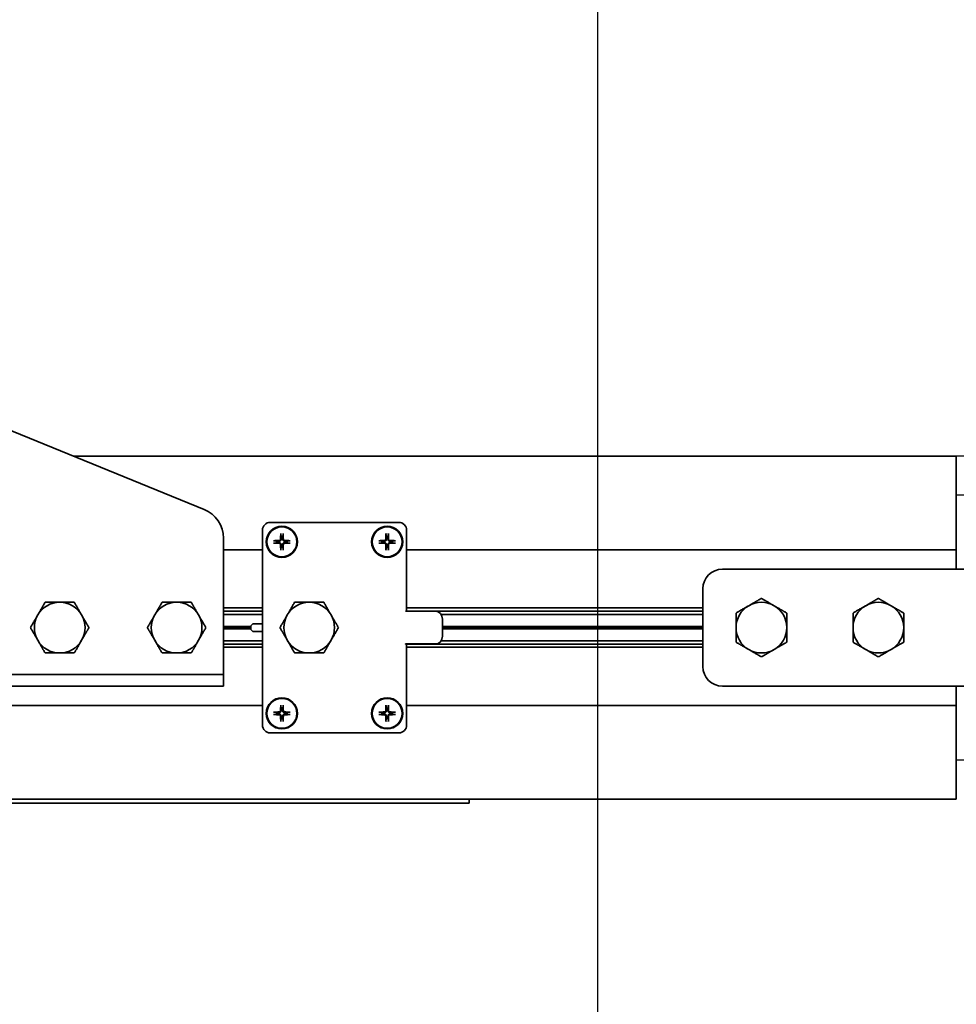
# Model space of a CAD drawing. Units: millimetres. Extents: x -28101 to 103363, y 4263 to 337812.
# Drawn here: x 31412 to 31652, y 11963 to 12216 of the extents above; entities that cross this region are included whole.
import ezdxf

# ---------------------------------------------------------------- set-up
doc = ezdxf.new("R2010")
doc.units = ezdxf.units.MM
for name, color, linetype in [('AE-Schaltschrank', 12, 'Continuous'), ('D-1', 1, 'Continuous'), ('TROLLEY RAIL', 7, 'Continuous')]:
    doc.layers.add(name, color=color, linetype=linetype)
doc.layers.add('Sichtbare Kanten(PEP)', color=7, linetype='Continuous', lineweight=35)

# ---------------------------------------------------------------- blocks, each defined once
blk = doc.blocks.new('H800 Bogen H180° R500 außen draufsicht')
at = {"layer": 'Sichtbare Kanten(PEP)'}
for p, q in [((143667.93, 225054.94), (143788.92, 224757.93)), ((143831.25, 224758.89), (143831.25, 224856.94)), ((143834.25, 224856.94), (143834.25, 224758.89)), ((143839.25, 224814.95), (143839.25, 224742.95)), ((143863.25, 224814.95), (143863.25, 224564.95)), ((143864.25, 224814.95), (143864.25, 224689.95)), ((143775.25, 224564.95), (143775.25, 224791.49)), ((143831.25, 224752.95), (143831.25, 224758.89)), ((143834.25, 224758.89), (143834.25, 224752.95)), ((143828.25, 224752.95), (143796.33, 224752.95)), ((143799.25, 224742.95), (143799.25, 224752.95)), ((143814.2, 224742.95), (143814.2, 224752.95)), ((143815, 224742.95), (143815, 224752.95)), ((143815.87, 224742.95), (143815.87, 224752.95)), ((143818.96, 224745.95), (143818.96, 224752.95)), ((143819.25, 224745.95), (143819.25, 224752.95)), ((143819.54, 224745.95), (143819.54, 224752.95)), ((143822.63, 224742.95), (143822.63, 224752.95)), ((143823.5, 224742.95), (143823.5, 224752.95)), ((143824.3, 224742.95), (143824.3, 224752.95)), ((143831.25, 224752.95), (143828.25, 224752.95)), ((143831.25, 224752.95), (143834.25, 224752.95)), ((143818.25, 224745.45), (143818.75, 224745.95)), ((143818.25, 224742.95), (143818.25, 224745.45)), ((143818.75, 224745.95), (143819.75, 224745.95)), ((143819.75, 224745.95), (143820.25, 224745.45)), ((143820.25, 224745.45), (143820.25, 224742.95)), ((143794.25, 224742.95), (143844.25, 224742.95)), ((143792.25, 224707.95), (143792.25, 224740.95)), ((143796.95, 224739.91), (143797.04, 224739.3)), ((143797.46, 224739.3), (143797.55, 224739.91)), ((143840.95, 224739.91), (143841.04, 224739.3)), ((143841.46, 224739.3), (143841.55, 224739.91)), ((143846.25, 224740.95), (143846.25, 224707.95)), ((143795.9, 224738.16), (143795.29, 224738.25)), ((143795.29, 224737.65), (143795.9, 224737.74)), ((143799.21, 224738.25), (143798.6, 224738.16)), ((143798.6, 224737.74), (143799.21, 224737.65)), ((143839.9, 224738.16), (143839.29, 224738.25)), ((143839.29, 224737.65), (143839.9, 224737.74)), ((143843.21, 224738.25), (143842.6, 224738.16)), ((143842.6, 224737.74), (143843.21, 224737.65)), ((143797.04, 224736.6), (143796.95, 224735.99)), ((143797.55, 224735.99), (143797.46, 224736.6)), ((143841.04, 224736.6), (143840.95, 224735.99)), ((143841.55, 224735.99), (143841.46, 224736.6)), ((143796.95, 224712.91), (143797.04, 224712.3)), ((143797.46, 224712.3), (143797.55, 224712.91)), ((143840.95, 224712.91), (143841.04, 224712.3)), ((143841.46, 224712.3), (143841.55, 224712.91)), ((143795.9, 224711.16), (143795.29, 224711.25)), ((143795.29, 224710.65), (143795.9, 224710.74)), ((143797.04, 224709.6), (143796.95, 224708.99)), ((143797.55, 224708.99), (143797.46, 224709.6)), ((143799.21, 224711.25), (143798.6, 224711.16)), ((143798.6, 224710.74), (143799.21, 224710.65)), ((143839.9, 224711.16), (143839.29, 224711.25)), ((143839.29, 224710.65), (143839.9, 224710.74)), ((143841.04, 224709.6), (143840.95, 224708.99)), ((143841.55, 224708.99), (143841.46, 224709.6)), ((143843.21, 224711.25), (143842.6, 224711.16)), ((143842.6, 224710.74), (143843.21, 224710.65)), ((143815.04, 224705.95), (143794.25, 224705.95)), ((143799.25, 224564.95), (143799.25, 224705.95)), ((143814.2, 224629.95), (143814.2, 224705.95)), ((143815, 224629.95), (143815, 224705.95)), ((143815.04, 224705.95), (143815.04, 224706.23)), ((143815.04, 224706.23), (143815.05, 224706.23)), ((143815.05, 224706.23), (143815.05, 224706.22)), ((143815.05, 224705.22), (143815.05, 224706.22)), ((143815.05, 224698.52), (143815.05, 224705.22)), ((143823.45, 224706.22), (143823.45, 224706.23)), ((143823.45, 224706.23), (143823.46, 224706.23)), ((143823.45, 224705.22), (143823.45, 224706.22)), ((143823.45, 224705.22), (143823.45, 224698.52)), ((143823.46, 224706.23), (143823.46, 224705.95)), ((143844.25, 224705.95), (143823.46, 224705.95)), ((143823.5, 224629.95), (143823.5, 224705.95)), ((143824.3, 224629.95), (143824.3, 224705.95)), ((143839.25, 224705.95), (143839.25, 224564.95)), ((143815.87, 224629.95), (143815.87, 224697.12)), ((143821.45, 224696.79), (143817.05, 224696.79)), ((143818.96, 224629.95), (143818.96, 224696.79)), ((143819.25, 224629.95), (143819.25, 224696.79)), ((143819.54, 224629.95), (143819.54, 224696.79)), ((143822.63, 224629.95), (143822.63, 224697.12)), ((143863.25, 224689.95), (143863.92, 224689.95)), ((143864.25, 224689.95), (143863.92, 224689.95)), ((143809.25, 224629.95), (143829.25, 224629.95)), ((143804.25, 224504.95), (143804.25, 224624.95)), ((143834.25, 224624.95), (143834.25, 224504.95)), ((143775.25, 224564.95), (143799.25, 224564.95)), ((143799.25, 224564.95), (143802.25, 224564.95)), ((143804.25, 224564.95), (143802.25, 224564.95)), ((143836.25, 224564.95), (143834.25, 224564.95)), ((143836.25, 224564.95), (143839.25, 224564.95)), ((143863.25, 224564.95), (143839.25, 224564.95))]:
    blk.add_line(p, q, dxfattribs=at)
for centre, radius in [((143797.25, 224737.95), 4), ((143841.25, 224737.95), 4), ((143797.25, 224737.95), 3.84), ((143841.25, 224737.95), 3.84), ((143797.25, 224710.95), 4), ((143797.25, 224710.95), 3.84), ((143841.25, 224710.95), 4), ((143841.25, 224710.95), 3.84)]:
    blk.add_circle(centre, radius, dxfattribs=at)
for centre, radius, start, end in [((143819.25, 224794.95), 6.5, 120, 180), ((143819.25, 224794.95), 6.5, 60, 120), ((143819.25, 224794.95), 6.5, 0, 60), ((143819.25, 224794.95), 6.5, 180, 240), ((143819.25, 224794.95), 6.5, 300, 0), ((143819.25, 224794.95), 6.5, 240, 300), ((143819.25, 224764.95), 6.5, 120, 180), ((143819.25, 224764.95), 6.5, 60, 120), ((143819.25, 224764.95), 6.5, 0, 60), ((143819.25, 224764.95), 6.5, 180, 240), ((143819.25, 224764.95), 6.5, 300, 0), ((143796.33, 224760.95), 8, 202.1641, 270), ((143819.25, 224764.95), 6.5, 240, 300), ((143794.25, 224740.95), 2, 90, 180), ((143844.25, 224740.95), 2, 0, 90), ((143797.25, 224737.95), 1.37, 81.152, 98.848), ((143841.25, 224737.95), 1.37, 81.152, 98.848), ((143797.25, 224737.95), 1.37, 171.152, 188.848), ((143797.25, 224737.95), 1.37, 351.152, 8.848), ((143819.25, 224730.95), 6.5, 60, 120), ((143841.25, 224737.95), 1.37, 171.152, 188.848), ((143841.25, 224737.95), 1.37, 351.152, 8.848), ((143797.25, 224737.95), 1.37, 261.152, 278.848), ((143819.25, 224730.95), 6.5, 120, 180), ((143819.25, 224730.95), 6.5, 0, 60), ((143841.25, 224737.95), 1.37, 261.152, 278.848), ((143819.25, 224730.95), 6.5, 180, 240), ((143819.25, 224730.95), 6.5, 300, 0), ((143819.25, 224730.95), 6.5, 240, 300), ((143797.25, 224710.95), 1.37, 81.152, 98.848), ((143841.25, 224710.95), 1.37, 81.152, 98.848), ((143797.25, 224710.95), 1.37, 171.152, 188.848), ((143797.25, 224710.95), 1.37, 261.152, 278.848), ((143797.25, 224710.95), 1.37, 351.152, 8.848), ((143841.25, 224710.95), 1.37, 171.152, 188.848), ((143841.25, 224710.95), 1.37, 261.152, 278.848), ((143841.25, 224710.95), 1.37, 351.152, 8.848), ((143794.25, 224707.95), 2, 180, 270), ((143844.25, 224707.95), 2, 270, 0), ((143809.25, 224624.95), 5, 90, 180), ((143829.25, 224624.95), 5, 0, 90), ((143819.25, 224614.95), 6.5, 90, 150), ((143819.25, 224614.95), 6.5, 30, 90), ((143819.25, 224614.95), 6.5, 150, 210), ((143819.25, 224614.95), 6.5, 330, 30), ((143819.25, 224614.95), 6.5, 210, 270), ((143819.25, 224614.95), 6.5, 270, 330), ((143819.25, 224584.95), 6.5, 90, 150), ((143819.25, 224584.95), 6.5, 30, 90), ((143819.25, 224584.95), 6.5, 150, 210), ((143819.25, 224584.95), 6.5, 330, 30), ((143819.25, 224584.95), 6.5, 210, 270), ((143819.25, 224584.95), 6.5, 270, 330)]:
    blk.add_arc(centre, radius, start, end, dxfattribs=at)
for centre, major_axis, ratio, start_param, end_param in [((143797.42, 224737.95), (-0.21, -6.49), 0.087156, 4.3808, 4.610929), ((143797.08, 224737.95), (-0.21, 6.49), 0.087156, 4.813849, 5.043978), ((143841.42, 224737.95), (-0.21, -6.49), 0.087156, 4.3808, 4.610929), ((143841.08, 224737.95), (-0.21, 6.49), 0.087156, 4.813849, 5.043978), ((143797.26, 224737.78), (-6.49, -0.21), 0.087156, 4.813849, 5.043978), ((143797.26, 224738.12), (6.49, -0.21), 0.087156, 4.3808, 4.610929), ((143797.42, 224737.96), (0.21, -6.49), 0.087156, 4.813849, 5.043978), ((143797.08, 224737.96), (0.21, 6.49), 0.087156, 4.3808, 4.610929), ((143797.24, 224737.78), (-6.49, 0.21), 0.087156, 4.3808, 4.610929), ((143797.24, 224738.12), (6.49, 0.21), 0.087156, 4.813849, 5.043978), ((143841.26, 224737.78), (-6.49, -0.21), 0.087156, 4.813849, 5.043978), ((143841.26, 224738.12), (6.49, -0.21), 0.087156, 4.3808, 4.610929), ((143841.42, 224737.96), (0.21, -6.49), 0.087156, 4.813849, 5.043978), ((143841.08, 224737.96), (0.21, 6.49), 0.087156, 4.3808, 4.610929), ((143841.24, 224737.78), (-6.49, 0.21), 0.087156, 4.3808, 4.610929), ((143841.24, 224738.12), (6.49, 0.21), 0.087156, 4.813849, 5.043978), ((143797.42, 224710.95), (-0.21, -6.49), 0.087156, 4.3808, 4.610929), ((143797.08, 224710.95), (-0.21, 6.49), 0.087156, 4.813849, 5.043978), ((143841.42, 224710.95), (-0.21, -6.49), 0.087156, 4.3808, 4.610929), ((143841.08, 224710.95), (-0.21, 6.49), 0.087156, 4.813849, 5.043978), ((143797.26, 224710.78), (-6.49, -0.21), 0.087156, 4.813849, 5.043978), ((143797.26, 224711.12), (6.49, -0.21), 0.087156, 4.3808, 4.610929), ((143797.42, 224710.96), (0.21, -6.49), 0.087156, 4.813849, 5.043978), ((143797.08, 224710.96), (0.21, 6.49), 0.087156, 4.3808, 4.610929), ((143797.24, 224710.78), (-6.49, 0.21), 0.087156, 4.3808, 4.610929), ((143797.24, 224711.12), (6.49, 0.21), 0.087156, 4.813849, 5.043978), ((143841.26, 224710.78), (-6.49, -0.21), 0.087156, 4.813849, 5.043978), ((143841.26, 224711.12), (6.49, -0.21), 0.087156, 4.3808, 4.610929), ((143841.42, 224710.96), (0.21, -6.49), 0.087156, 4.813849, 5.043978), ((143841.08, 224710.96), (0.21, 6.49), 0.087156, 4.3808, 4.610929), ((143841.24, 224710.78), (-6.49, 0.21), 0.087156, 4.3808, 4.610929), ((143841.24, 224711.12), (6.49, 0.21), 0.087156, 4.813849, 5.043978), ((143817.05, 224698.52), (-2, 0), 0.866025, 0, 1.570796), ((143821.45, 224698.52), (2, 0), 0.866025, 4.712389, 6.283185)]:
    blk.add_ellipse(centre, major_axis=major_axis, ratio=ratio, start_param=start_param, end_param=end_param, dxfattribs=at)
for points, weights in [([(143816, 224800.58), (143817.51, 224801.45), (143819.25, 224802.46)], [1, 1.0379548493, 1]), ([(143819.25, 224802.46), (143820.99, 224801.45), (143822.5, 224800.58)], [1, 1.0379548493, 1]), ([(143812.75, 224798.7), (143814.49, 224799.71), (143816, 224800.58)], [1, 1.0379548493, 1]), ([(143822.5, 224800.58), (143824.01, 224799.71), (143825.75, 224798.7)], [1, 1.0379548493, 1]), ([(143812.75, 224794.95), (143812.75, 224796.69), (143812.75, 224798.7)], [1, 1.0379548493, 1]), ([(143825.75, 224798.7), (143825.75, 224796.69), (143825.75, 224794.95)], [1, 1.0379548493, 1]), ([(143812.75, 224791.2), (143812.75, 224793.21), (143812.75, 224794.95)], [1, 1.0379548493, 1]), ([(143825.75, 224794.95), (143825.75, 224793.21), (143825.75, 224791.2)], [1, 1.0379548493, 1]), ([(143816, 224789.32), (143814.49, 224790.19), (143812.75, 224791.2)], [1, 1.0379548493, 1]), ([(143825.75, 224791.2), (143824.01, 224790.19), (143822.5, 224789.32)], [1, 1.0379548493, 1]), ([(143819.25, 224787.45), (143817.51, 224788.45), (143816, 224789.32)], [1, 1.0379548493, 1]), ([(143822.5, 224789.32), (143820.99, 224788.45), (143819.25, 224787.45)], [1, 1.0379548493, 1]), ([(143816, 224770.58), (143817.51, 224771.45), (143819.25, 224772.46)], [1, 1.0379548493, 1]), ([(143819.25, 224772.46), (143820.99, 224771.45), (143822.5, 224770.58)], [1, 1.0379548493, 1]), ([(143812.75, 224768.7), (143814.49, 224769.71), (143816, 224770.58)], [1, 1.0379548493, 1]), ([(143822.5, 224770.58), (143824.01, 224769.71), (143825.75, 224768.7)], [1, 1.0379548493, 1]), ([(143812.75, 224764.95), (143812.75, 224766.69), (143812.75, 224768.7)], [1, 1.0379548493, 1]), ([(143825.75, 224768.7), (143825.75, 224766.69), (143825.75, 224764.95)], [1, 1.0379548493, 1]), ([(143812.75, 224761.2), (143812.75, 224763.21), (143812.75, 224764.95)], [1, 1.0379548493, 1]), ([(143825.75, 224764.95), (143825.75, 224763.21), (143825.75, 224761.2)], [1, 1.0379548493, 1]), ([(143816, 224759.32), (143814.49, 224760.19), (143812.75, 224761.2)], [1, 1.0379548493, 1]), ([(143825.75, 224761.2), (143824.01, 224760.19), (143822.5, 224759.32)], [1, 1.0379548493, 1]), ([(143819.25, 224757.45), (143817.51, 224758.45), (143816, 224759.32)], [1, 1.0379548493, 1]), ([(143822.5, 224759.32), (143820.99, 224758.45), (143819.25, 224757.45)], [1, 1.0379548493, 1]), ([(143797.04, 224739.3), (143797.05, 224738.85), (143797.05, 224738.62)], [1, 1.41037553118, 1.7658459966]), ([(143797.45, 224738.62), (143797.45, 224738.85), (143797.46, 224739.3)], [1.7658459966, 1.41037553118, 1]), ([(143841.04, 224739.3), (143841.05, 224738.85), (143841.05, 224738.62)], [1, 1.41037553118, 1.7658459966]), ([(143841.45, 224738.62), (143841.45, 224738.85), (143841.46, 224739.3)], [1.7658459966, 1.41037553118, 1]), ([(143796.58, 224738.15), (143796.36, 224738.16), (143795.9, 224738.16)], [1.7658459966, 1.41037553118, 1]), ([(143795.9, 224737.74), (143796.36, 224737.75), (143796.58, 224737.75)], [1, 1.41037553118, 1.7658459966]), ([(143797.05, 224737.29), (143797.05, 224737.06), (143797.04, 224736.6)], [1.7658459966, 1.41037553118, 1]), ([(143797.46, 224736.6), (143797.45, 224737.06), (143797.45, 224737.29)], [1, 1.41037553118, 1.7658459966]), ([(143798.6, 224738.16), (143798.14, 224738.16), (143797.91, 224738.15)], [1, 1.41037553118, 1.7658459966]), ([(143797.91, 224737.75), (143798.14, 224737.75), (143798.6, 224737.74)], [1.7658459966, 1.41037553118, 1]), ([(143816, 224736.58), (143817.51, 224737.45), (143819.25, 224738.46)], [1, 1.0379548493, 1]), ([(143819.25, 224738.46), (143820.99, 224737.45), (143822.5, 224736.58)], [1, 1.0379548493, 1]), ([(143840.58, 224738.15), (143840.36, 224738.16), (143839.9, 224738.16)], [1.7658459966, 1.41037553118, 1]), ([(143839.9, 224737.74), (143840.36, 224737.75), (143840.58, 224737.75)], [1, 1.41037553118, 1.7658459966]), ([(143841.05, 224737.29), (143841.05, 224737.06), (143841.04, 224736.6)], [1.7658459966, 1.41037553118, 1]), ([(143841.46, 224736.6), (143841.45, 224737.06), (143841.45, 224737.29)], [1, 1.41037553118, 1.7658459966]), ([(143842.6, 224738.16), (143842.14, 224738.16), (143841.91, 224738.15)], [1, 1.41037553118, 1.7658459966]), ([(143841.91, 224737.75), (143842.14, 224737.75), (143842.6, 224737.74)], [1.7658459966, 1.41037553118, 1]), ([(143812.75, 224734.7), (143814.49, 224735.71), (143816, 224736.58)], [1, 1.0379548493, 1]), ([(143812.75, 224730.95), (143812.75, 224732.69), (143812.75, 224734.7)], [1, 1.0379548493, 1]), ([(143822.5, 224736.58), (143824.01, 224735.71), (143825.75, 224734.7)], [1, 1.0379548493, 1]), ([(143825.75, 224734.7), (143825.75, 224732.69), (143825.75, 224730.95)], [1, 1.0379548493, 1]), ([(143812.75, 224727.2), (143812.75, 224729.21), (143812.75, 224730.95)], [1, 1.0379548493, 1]), ([(143825.75, 224730.95), (143825.75, 224729.21), (143825.75, 224727.2)], [1, 1.0379548493, 1]), ([(143816, 224725.32), (143814.49, 224726.19), (143812.75, 224727.2)], [1, 1.0379548493, 1]), ([(143825.75, 224727.2), (143824.01, 224726.19), (143822.5, 224725.32)], [1, 1.0379548493, 1]), ([(143819.25, 224723.45), (143817.51, 224724.45), (143816, 224725.32)], [1, 1.0379548493, 1]), ([(143822.5, 224725.32), (143820.99, 224724.45), (143819.25, 224723.45)], [1, 1.0379548493, 1]), ([(143797.04, 224712.3), (143797.05, 224711.85), (143797.05, 224711.62)], [1, 1.41037553118, 1.7658459966]), ([(143797.45, 224711.62), (143797.45, 224711.85), (143797.46, 224712.3)], [1.7658459966, 1.41037553118, 1]), ([(143841.04, 224712.3), (143841.05, 224711.85), (143841.05, 224711.62)], [1, 1.41037553118, 1.7658459966]), ([(143841.45, 224711.62), (143841.45, 224711.85), (143841.46, 224712.3)], [1.7658459966, 1.41037553118, 1]), ([(143796.58, 224711.15), (143796.36, 224711.16), (143795.9, 224711.16)], [1.7658459966, 1.41037553118, 1]), ([(143795.9, 224710.74), (143796.36, 224710.75), (143796.58, 224710.75)], [1, 1.41037553118, 1.7658459966]), ([(143797.05, 224710.29), (143797.05, 224710.06), (143797.04, 224709.6)], [1.7658459966, 1.41037553118, 1]), ([(143797.46, 224709.6), (143797.45, 224710.06), (143797.45, 224710.29)], [1, 1.41037553118, 1.7658459966]), ([(143798.6, 224711.16), (143798.14, 224711.16), (143797.91, 224711.15)], [1, 1.41037553118, 1.7658459966]), ([(143797.91, 224710.75), (143798.14, 224710.75), (143798.6, 224710.74)], [1.7658459966, 1.41037553118, 1]), ([(143840.58, 224711.15), (143840.36, 224711.16), (143839.9, 224711.16)], [1.7658459966, 1.41037553118, 1]), ([(143839.9, 224710.74), (143840.36, 224710.75), (143840.58, 224710.75)], [1, 1.41037553118, 1.7658459966]), ([(143841.05, 224710.29), (143841.05, 224710.06), (143841.04, 224709.6)], [1.7658459966, 1.41037553118, 1]), ([(143841.46, 224709.6), (143841.45, 224710.06), (143841.45, 224710.29)], [1, 1.41037553118, 1.7658459966]), ([(143842.6, 224711.16), (143842.14, 224711.16), (143841.91, 224711.15)], [1, 1.41037553118, 1.7658459966]), ([(143841.91, 224710.75), (143842.14, 224710.75), (143842.6, 224710.74)], [1.7658459966, 1.41037553118, 1]), ([(143813.62, 224618.2), (143814.49, 224619.71), (143815.5, 224621.45)], [1, 1.0379548493, 1]), ([(143815.5, 224621.45), (143817.51, 224621.45), (143819.25, 224621.45)], [1, 1.0379548493, 1]), ([(143819.25, 224621.45), (143820.99, 224621.45), (143823, 224621.45)], [1, 1.0379548493, 1]), ([(143823, 224621.45), (143824.01, 224619.71), (143824.88, 224618.2)], [1, 1.0379548493, 1]), ([(143811.74, 224614.95), (143812.75, 224616.69), (143813.62, 224618.2)], [1, 1.0379548493, 1]), ([(143824.88, 224618.2), (143825.75, 224616.69), (143826.76, 224614.95)], [1, 1.0379548493, 1]), ([(143813.62, 224611.7), (143812.75, 224613.21), (143811.74, 224614.95)], [1, 1.0379548493, 1]), ([(143826.76, 224614.95), (143825.75, 224613.21), (143824.88, 224611.7)], [1, 1.0379548493, 1]), ([(143815.5, 224608.45), (143814.49, 224610.19), (143813.62, 224611.7)], [1, 1.0379548493, 1]), ([(143824.88, 224611.7), (143824.01, 224610.19), (143823, 224608.45)], [1, 1.0379548493, 1]), ([(143819.25, 224608.45), (143817.51, 224608.45), (143815.5, 224608.45)], [1, 1.0379548493, 1]), ([(143823, 224608.45), (143820.99, 224608.45), (143819.25, 224608.45)], [1, 1.0379548493, 1]), ([(143813.62, 224588.2), (143814.49, 224589.71), (143815.5, 224591.45)], [1, 1.0379548493, 1]), ([(143815.5, 224591.45), (143817.51, 224591.45), (143819.25, 224591.45)], [1, 1.0379548493, 1]), ([(143819.25, 224591.45), (143820.99, 224591.45), (143823, 224591.45)], [1, 1.0379548493, 1]), ([(143823, 224591.45), (143824.01, 224589.71), (143824.88, 224588.2)], [1, 1.0379548493, 1]), ([(143811.74, 224584.95), (143812.75, 224586.69), (143813.62, 224588.2)], [1, 1.0379548493, 1]), ([(143824.88, 224588.2), (143825.75, 224586.69), (143826.76, 224584.95)], [1, 1.0379548493, 1]), ([(143813.62, 224581.7), (143812.75, 224583.21), (143811.74, 224584.95)], [1, 1.0379548493, 1]), ([(143826.76, 224584.95), (143825.75, 224583.21), (143824.88, 224581.7)], [1, 1.0379548493, 1]), ([(143815.5, 224578.45), (143814.49, 224580.19), (143813.62, 224581.7)], [1, 1.0379548493, 1]), ([(143824.88, 224581.7), (143824.01, 224580.19), (143823, 224578.45)], [1, 1.0379548493, 1]), ([(143819.25, 224578.45), (143817.51, 224578.45), (143815.5, 224578.45)], [1, 1.0379548493, 1]), ([(143823, 224578.45), (143820.99, 224578.45), (143819.25, 224578.45)], [1, 1.0379548493, 1])]:
    blk.add_rational_spline(points, weights, degree=2, dxfattribs=at)
for points, knots in [([(143796.95, 224739.91), (143796.95, 224739.92), (143796.95, 224739.93), (143796.95, 224739.95), (143796.95, 224739.97), (143796.95, 224740), (143796.95, 224740.02), (143796.95, 224740.05), (143796.95, 224740.06), (143796.95, 224740.08)], [0.0452456, 0.0452456, 0.0452456, 0.0452456, 0.04921074, 0.04921074, 0.05412307, 0.05412307, 0.05910372, 0.05910372, 0.06333989, 0.06333989, 0.06333989, 0.06333989]), ([(143797.55, 224740.08), (143797.55, 224740.06), (143797.55, 224740.05), (143797.55, 224740.02), (143797.55, 224740), (143797.55, 224739.97), (143797.55, 224739.95), (143797.55, 224739.93), (143797.55, 224739.92), (143797.55, 224739.91)], [0.01558529, 0.01558529, 0.01558529, 0.01558529, 0.01982147, 0.01982147, 0.02480211, 0.02480211, 0.02971444, 0.02971444, 0.03367958, 0.03367958, 0.03367958, 0.03367958]), ([(143840.95, 224739.91), (143840.95, 224739.92), (143840.95, 224739.93), (143840.95, 224739.95), (143840.95, 224739.97), (143840.95, 224740), (143840.95, 224740.02), (143840.95, 224740.05), (143840.95, 224740.06), (143840.95, 224740.08)], [0.0452456, 0.0452456, 0.0452456, 0.0452456, 0.04921074, 0.04921074, 0.05412307, 0.05412307, 0.05910372, 0.05910372, 0.06333989, 0.06333989, 0.06333989, 0.06333989]), ([(143841.55, 224740.08), (143841.55, 224740.06), (143841.55, 224740.05), (143841.55, 224740.02), (143841.55, 224740), (143841.55, 224739.97), (143841.55, 224739.95), (143841.55, 224739.93), (143841.55, 224739.92), (143841.55, 224739.91)], [0.01558529, 0.01558529, 0.01558529, 0.01558529, 0.01982147, 0.01982147, 0.02480211, 0.02480211, 0.02971444, 0.02971444, 0.03367958, 0.03367958, 0.03367958, 0.03367958]), ([(143795.12, 224738.25), (143795.14, 224738.25), (143795.15, 224738.25), (143795.18, 224738.25), (143795.2, 224738.25), (143795.23, 224738.25), (143795.25, 224738.25), (143795.27, 224738.25), (143795.28, 224738.25), (143795.29, 224738.25)], [0.01558529, 0.01558529, 0.01558529, 0.01558529, 0.01982147, 0.01982147, 0.02480211, 0.02480211, 0.02971444, 0.02971444, 0.03367958, 0.03367958, 0.03367958, 0.03367958]), ([(143795.29, 224737.65), (143795.28, 224737.65), (143795.27, 224737.65), (143795.25, 224737.65), (143795.23, 224737.65), (143795.2, 224737.65), (143795.18, 224737.65), (143795.15, 224737.65), (143795.14, 224737.65), (143795.12, 224737.65)], [0.0452456, 0.0452456, 0.0452456, 0.0452456, 0.04921074, 0.04921074, 0.05412307, 0.05412307, 0.05910372, 0.05910372, 0.06333989, 0.06333989, 0.06333989, 0.06333989]), ([(143796.88, 224738.62), (143796.87, 224738.58), (143796.86, 224738.54), (143796.83, 224738.47), (143796.81, 224738.44), (143796.75, 224738.38), (143796.72, 224738.36), (143796.65, 224738.33), (143796.61, 224738.33), (143796.58, 224738.33)], [0, 0, 0, 0, 0.01152008, 0.01152008, 0.02304016, 0.02304016, 0.03457302, 0.03457302, 0.04414861, 0.04414861, 0.04414861, 0.04414861]), ([(143797.05, 224738.62), (143797.05, 224738.57), (143797.04, 224738.53), (143797.02, 224738.45), (143797.01, 224738.41), (143796.97, 224738.34), (143796.94, 224738.31), (143796.89, 224738.26), (143796.86, 224738.23), (143796.79, 224738.19), (143796.75, 224738.18), (143796.68, 224738.16), (143796.63, 224738.15), (143796.58, 224738.15)], [0.2117259, 0.2117259, 0.2117259, 0.2117259, 0.22587802, 0.22587802, 0.23726688, 0.23726688, 0.24865573, 0.24865573, 0.26004458, 0.26004458, 0.27143343, 0.27143343, 0.28558556, 0.28558556, 0.28558556, 0.28558556]), ([(143796.58, 224737.75), (143796.63, 224737.75), (143796.68, 224737.75), (143796.75, 224737.72), (143796.79, 224737.71), (143796.86, 224737.67), (143796.89, 224737.65), (143796.94, 224737.59), (143796.97, 224737.56), (143797.01, 224737.49), (143797.02, 224737.45), (143797.04, 224737.38), (143797.05, 224737.33), (143797.05, 224737.29)], [0.2117259, 0.2117259, 0.2117259, 0.2117259, 0.22587802, 0.22587802, 0.23726688, 0.23726688, 0.24865573, 0.24865573, 0.26004458, 0.26004458, 0.27143343, 0.27143343, 0.28558556, 0.28558556, 0.28558556, 0.28558556]), ([(143796.58, 224737.58), (143796.62, 224737.58), (143796.66, 224737.57), (143796.73, 224737.53), (143796.77, 224737.51), (143796.82, 224737.45), (143796.84, 224737.42), (143796.87, 224737.35), (143796.87, 224737.31), (143796.88, 224737.28)], [0, 0, 0, 0, 0.01152008, 0.01152008, 0.02304016, 0.02304016, 0.03457302, 0.03457302, 0.04414861, 0.04414861, 0.04414861, 0.04414861]), ([(143797.91, 224738.15), (143797.87, 224738.15), (143797.82, 224738.16), (143797.75, 224738.18), (143797.71, 224738.19), (143797.64, 224738.23), (143797.61, 224738.26), (143797.56, 224738.31), (143797.53, 224738.34), (143797.49, 224738.41), (143797.48, 224738.45), (143797.46, 224738.53), (143797.45, 224738.57), (143797.45, 224738.62)], [0.2117259, 0.2117259, 0.2117259, 0.2117259, 0.22587802, 0.22587802, 0.23726688, 0.23726688, 0.24865573, 0.24865573, 0.26004458, 0.26004458, 0.27143343, 0.27143343, 0.28558556, 0.28558556, 0.28558556, 0.28558556]), ([(143797.45, 224737.29), (143797.45, 224737.33), (143797.46, 224737.38), (143797.48, 224737.45), (143797.49, 224737.49), (143797.53, 224737.56), (143797.56, 224737.59), (143797.61, 224737.65), (143797.64, 224737.67), (143797.71, 224737.71), (143797.75, 224737.72), (143797.82, 224737.75), (143797.87, 224737.75), (143797.91, 224737.75)], [0.2117259, 0.2117259, 0.2117259, 0.2117259, 0.22587802, 0.22587802, 0.23726688, 0.23726688, 0.24865573, 0.24865573, 0.26004458, 0.26004458, 0.27143343, 0.27143343, 0.28558556, 0.28558556, 0.28558556, 0.28558556]), ([(143797.92, 224738.33), (143797.88, 224738.33), (143797.84, 224738.34), (143797.77, 224738.37), (143797.73, 224738.4), (143797.68, 224738.45), (143797.66, 224738.49), (143797.63, 224738.56), (143797.63, 224738.59), (143797.62, 224738.62)], [0, 0, 0, 0, 0.01152008, 0.01152008, 0.02304016, 0.02304016, 0.03457302, 0.03457302, 0.04414861, 0.04414861, 0.04414861, 0.04414861]), ([(143797.62, 224737.28), (143797.63, 224737.32), (143797.64, 224737.36), (143797.67, 224737.43), (143797.69, 224737.47), (143797.75, 224737.52), (143797.78, 224737.54), (143797.85, 224737.57), (143797.89, 224737.58), (143797.92, 224737.58)], [0, 0, 0, 0, 0.01152008, 0.01152008, 0.02304016, 0.02304016, 0.03457302, 0.03457302, 0.04414861, 0.04414861, 0.04414861, 0.04414861]), ([(143799.21, 224738.25), (143799.22, 224738.25), (143799.23, 224738.25), (143799.25, 224738.25), (143799.27, 224738.25), (143799.3, 224738.25), (143799.32, 224738.25), (143799.35, 224738.25), (143799.36, 224738.25), (143799.38, 224738.25)], [0.0452456, 0.0452456, 0.0452456, 0.0452456, 0.04921074, 0.04921074, 0.05412307, 0.05412307, 0.05910372, 0.05910372, 0.06333989, 0.06333989, 0.06333989, 0.06333989]), ([(143799.38, 224737.65), (143799.36, 224737.65), (143799.35, 224737.65), (143799.32, 224737.65), (143799.3, 224737.65), (143799.27, 224737.65), (143799.25, 224737.65), (143799.23, 224737.65), (143799.22, 224737.65), (143799.21, 224737.65)], [0.01558529, 0.01558529, 0.01558529, 0.01558529, 0.01982147, 0.01982147, 0.02480211, 0.02480211, 0.02971444, 0.02971444, 0.03367958, 0.03367958, 0.03367958, 0.03367958]), ([(143839.12, 224738.25), (143839.14, 224738.25), (143839.15, 224738.25), (143839.18, 224738.25), (143839.2, 224738.25), (143839.23, 224738.25), (143839.25, 224738.25), (143839.27, 224738.25), (143839.28, 224738.25), (143839.29, 224738.25)], [0.01558529, 0.01558529, 0.01558529, 0.01558529, 0.01982147, 0.01982147, 0.02480211, 0.02480211, 0.02971444, 0.02971444, 0.03367958, 0.03367958, 0.03367958, 0.03367958]), ([(143839.29, 224737.65), (143839.28, 224737.65), (143839.27, 224737.65), (143839.25, 224737.65), (143839.23, 224737.65), (143839.2, 224737.65), (143839.18, 224737.65), (143839.15, 224737.65), (143839.14, 224737.65), (143839.12, 224737.65)], [0.0452456, 0.0452456, 0.0452456, 0.0452456, 0.04921074, 0.04921074, 0.05412307, 0.05412307, 0.05910372, 0.05910372, 0.06333989, 0.06333989, 0.06333989, 0.06333989]), ([(143840.88, 224738.62), (143840.87, 224738.58), (143840.86, 224738.54), (143840.83, 224738.47), (143840.81, 224738.44), (143840.75, 224738.38), (143840.72, 224738.36), (143840.65, 224738.33), (143840.61, 224738.33), (143840.58, 224738.33)], [0, 0, 0, 0, 0.01152008, 0.01152008, 0.02304016, 0.02304016, 0.03457302, 0.03457302, 0.04414861, 0.04414861, 0.04414861, 0.04414861]), ([(143841.05, 224738.62), (143841.05, 224738.57), (143841.04, 224738.53), (143841.02, 224738.45), (143841.01, 224738.41), (143840.97, 224738.34), (143840.94, 224738.31), (143840.89, 224738.26), (143840.86, 224738.23), (143840.79, 224738.19), (143840.75, 224738.18), (143840.68, 224738.16), (143840.63, 224738.15), (143840.58, 224738.15)], [0.2117259, 0.2117259, 0.2117259, 0.2117259, 0.22587802, 0.22587802, 0.23726688, 0.23726688, 0.24865573, 0.24865573, 0.26004458, 0.26004458, 0.27143343, 0.27143343, 0.28558556, 0.28558556, 0.28558556, 0.28558556]), ([(143840.58, 224737.75), (143840.63, 224737.75), (143840.68, 224737.75), (143840.75, 224737.72), (143840.79, 224737.71), (143840.86, 224737.67), (143840.89, 224737.65), (143840.94, 224737.59), (143840.97, 224737.56), (143841.01, 224737.49), (143841.02, 224737.45), (143841.04, 224737.38), (143841.05, 224737.33), (143841.05, 224737.29)], [0.2117259, 0.2117259, 0.2117259, 0.2117259, 0.22587802, 0.22587802, 0.23726688, 0.23726688, 0.24865573, 0.24865573, 0.26004458, 0.26004458, 0.27143343, 0.27143343, 0.28558556, 0.28558556, 0.28558556, 0.28558556]), ([(143840.58, 224737.58), (143840.62, 224737.58), (143840.66, 224737.57), (143840.73, 224737.53), (143840.77, 224737.51), (143840.82, 224737.45), (143840.84, 224737.42), (143840.87, 224737.35), (143840.87, 224737.31), (143840.88, 224737.28)], [0, 0, 0, 0, 0.01152008, 0.01152008, 0.02304016, 0.02304016, 0.03457302, 0.03457302, 0.04414861, 0.04414861, 0.04414861, 0.04414861]), ([(143841.91, 224738.15), (143841.87, 224738.15), (143841.82, 224738.16), (143841.75, 224738.18), (143841.71, 224738.19), (143841.64, 224738.23), (143841.61, 224738.26), (143841.56, 224738.31), (143841.53, 224738.34), (143841.49, 224738.41), (143841.48, 224738.45), (143841.46, 224738.53), (143841.45, 224738.57), (143841.45, 224738.62)], [0.2117259, 0.2117259, 0.2117259, 0.2117259, 0.22587802, 0.22587802, 0.23726688, 0.23726688, 0.24865573, 0.24865573, 0.26004458, 0.26004458, 0.27143343, 0.27143343, 0.28558556, 0.28558556, 0.28558556, 0.28558556]), ([(143841.45, 224737.29), (143841.45, 224737.33), (143841.46, 224737.38), (143841.48, 224737.45), (143841.49, 224737.49), (143841.53, 224737.56), (143841.56, 224737.59), (143841.61, 224737.65), (143841.64, 224737.67), (143841.71, 224737.71), (143841.75, 224737.72), (143841.82, 224737.75), (143841.87, 224737.75), (143841.91, 224737.75)], [0.2117259, 0.2117259, 0.2117259, 0.2117259, 0.22587802, 0.22587802, 0.23726688, 0.23726688, 0.24865573, 0.24865573, 0.26004458, 0.26004458, 0.27143343, 0.27143343, 0.28558556, 0.28558556, 0.28558556, 0.28558556]), ([(143841.92, 224738.33), (143841.88, 224738.33), (143841.84, 224738.34), (143841.77, 224738.37), (143841.73, 224738.4), (143841.68, 224738.45), (143841.66, 224738.49), (143841.63, 224738.56), (143841.63, 224738.59), (143841.62, 224738.62)], [0, 0, 0, 0, 0.01152008, 0.01152008, 0.02304016, 0.02304016, 0.03457302, 0.03457302, 0.04414861, 0.04414861, 0.04414861, 0.04414861]), ([(143841.62, 224737.28), (143841.63, 224737.32), (143841.64, 224737.36), (143841.67, 224737.43), (143841.69, 224737.47), (143841.75, 224737.52), (143841.78, 224737.54), (143841.85, 224737.57), (143841.89, 224737.58), (143841.92, 224737.58)], [0, 0, 0, 0, 0.01152008, 0.01152008, 0.02304016, 0.02304016, 0.03457302, 0.03457302, 0.04414861, 0.04414861, 0.04414861, 0.04414861]), ([(143843.21, 224738.25), (143843.22, 224738.25), (143843.23, 224738.25), (143843.25, 224738.25), (143843.27, 224738.25), (143843.3, 224738.25), (143843.32, 224738.25), (143843.35, 224738.25), (143843.36, 224738.25), (143843.38, 224738.25)], [0.0452456, 0.0452456, 0.0452456, 0.0452456, 0.04921074, 0.04921074, 0.05412307, 0.05412307, 0.05910372, 0.05910372, 0.06333989, 0.06333989, 0.06333989, 0.06333989]), ([(143843.38, 224737.65), (143843.36, 224737.65), (143843.35, 224737.65), (143843.32, 224737.65), (143843.3, 224737.65), (143843.27, 224737.65), (143843.25, 224737.65), (143843.23, 224737.65), (143843.22, 224737.65), (143843.21, 224737.65)], [0.01558529, 0.01558529, 0.01558529, 0.01558529, 0.01982147, 0.01982147, 0.02480211, 0.02480211, 0.02971444, 0.02971444, 0.03367958, 0.03367958, 0.03367958, 0.03367958]), ([(143796.95, 224735.83), (143796.95, 224735.84), (143796.95, 224735.86), (143796.95, 224735.89), (143796.95, 224735.91), (143796.95, 224735.94), (143796.95, 224735.95), (143796.95, 224735.97), (143796.95, 224735.98), (143796.95, 224735.99)], [0.01558529, 0.01558529, 0.01558529, 0.01558529, 0.01982147, 0.01982147, 0.02480211, 0.02480211, 0.02971444, 0.02971444, 0.03367958, 0.03367958, 0.03367958, 0.03367958]), ([(143797.55, 224735.99), (143797.55, 224735.98), (143797.55, 224735.97), (143797.55, 224735.95), (143797.55, 224735.94), (143797.55, 224735.91), (143797.55, 224735.89), (143797.55, 224735.86), (143797.55, 224735.84), (143797.55, 224735.83)], [0.0452456, 0.0452456, 0.0452456, 0.0452456, 0.04921074, 0.04921074, 0.05412307, 0.05412307, 0.05910372, 0.05910372, 0.06333989, 0.06333989, 0.06333989, 0.06333989]), ([(143840.95, 224735.83), (143840.95, 224735.84), (143840.95, 224735.86), (143840.95, 224735.89), (143840.95, 224735.91), (143840.95, 224735.94), (143840.95, 224735.95), (143840.95, 224735.97), (143840.95, 224735.98), (143840.95, 224735.99)], [0.01558529, 0.01558529, 0.01558529, 0.01558529, 0.01982147, 0.01982147, 0.02480211, 0.02480211, 0.02971444, 0.02971444, 0.03367958, 0.03367958, 0.03367958, 0.03367958]), ([(143841.55, 224735.99), (143841.55, 224735.98), (143841.55, 224735.97), (143841.55, 224735.95), (143841.55, 224735.94), (143841.55, 224735.91), (143841.55, 224735.89), (143841.55, 224735.86), (143841.55, 224735.84), (143841.55, 224735.83)], [0.0452456, 0.0452456, 0.0452456, 0.0452456, 0.04921074, 0.04921074, 0.05412307, 0.05412307, 0.05910372, 0.05910372, 0.06333989, 0.06333989, 0.06333989, 0.06333989]), ([(143796.88, 224711.62), (143796.87, 224711.58), (143796.86, 224711.54), (143796.83, 224711.47), (143796.81, 224711.44), (143796.75, 224711.38), (143796.72, 224711.36), (143796.65, 224711.33), (143796.61, 224711.33), (143796.58, 224711.33)], [0, 0, 0, 0, 0.01152008, 0.01152008, 0.02304016, 0.02304016, 0.03457302, 0.03457302, 0.04414861, 0.04414861, 0.04414861, 0.04414861]), ([(143797.05, 224711.62), (143797.05, 224711.57), (143797.04, 224711.53), (143797.02, 224711.45), (143797.01, 224711.41), (143796.97, 224711.34), (143796.94, 224711.31), (143796.89, 224711.26), (143796.86, 224711.23), (143796.79, 224711.19), (143796.75, 224711.18), (143796.68, 224711.16), (143796.63, 224711.15), (143796.58, 224711.15)], [0.2117259, 0.2117259, 0.2117259, 0.2117259, 0.22587802, 0.22587802, 0.23726688, 0.23726688, 0.24865573, 0.24865573, 0.26004458, 0.26004458, 0.27143343, 0.27143343, 0.28558556, 0.28558556, 0.28558556, 0.28558556]), ([(143796.95, 224712.91), (143796.95, 224712.92), (143796.95, 224712.93), (143796.95, 224712.95), (143796.95, 224712.97), (143796.95, 224713), (143796.95, 224713.02), (143796.95, 224713.05), (143796.95, 224713.06), (143796.95, 224713.08)], [0.0452456, 0.0452456, 0.0452456, 0.0452456, 0.04921074, 0.04921074, 0.05412307, 0.05412307, 0.05910372, 0.05910372, 0.06333989, 0.06333989, 0.06333989, 0.06333989]), ([(143797.91, 224711.15), (143797.87, 224711.15), (143797.82, 224711.16), (143797.75, 224711.18), (143797.71, 224711.19), (143797.64, 224711.23), (143797.61, 224711.26), (143797.56, 224711.31), (143797.53, 224711.34), (143797.49, 224711.41), (143797.48, 224711.45), (143797.46, 224711.53), (143797.45, 224711.57), (143797.45, 224711.62)], [0.2117259, 0.2117259, 0.2117259, 0.2117259, 0.22587802, 0.22587802, 0.23726688, 0.23726688, 0.24865573, 0.24865573, 0.26004458, 0.26004458, 0.27143343, 0.27143343, 0.28558556, 0.28558556, 0.28558556, 0.28558556]), ([(143797.55, 224713.08), (143797.55, 224713.06), (143797.55, 224713.05), (143797.55, 224713.02), (143797.55, 224713), (143797.55, 224712.97), (143797.55, 224712.95), (143797.55, 224712.93), (143797.55, 224712.92), (143797.55, 224712.91)], [0.01558529, 0.01558529, 0.01558529, 0.01558529, 0.01982147, 0.01982147, 0.02480211, 0.02480211, 0.02971444, 0.02971444, 0.03367958, 0.03367958, 0.03367958, 0.03367958]), ([(143797.92, 224711.33), (143797.88, 224711.33), (143797.84, 224711.34), (143797.77, 224711.37), (143797.73, 224711.4), (143797.68, 224711.45), (143797.66, 224711.49), (143797.63, 224711.56), (143797.63, 224711.59), (143797.62, 224711.62)], [0, 0, 0, 0, 0.01152008, 0.01152008, 0.02304016, 0.02304016, 0.03457302, 0.03457302, 0.04414861, 0.04414861, 0.04414861, 0.04414861]), ([(143840.88, 224711.62), (143840.87, 224711.58), (143840.86, 224711.54), (143840.83, 224711.47), (143840.81, 224711.44), (143840.75, 224711.38), (143840.72, 224711.36), (143840.65, 224711.33), (143840.61, 224711.33), (143840.58, 224711.33)], [0, 0, 0, 0, 0.01152008, 0.01152008, 0.02304016, 0.02304016, 0.03457302, 0.03457302, 0.04414861, 0.04414861, 0.04414861, 0.04414861]), ([(143841.05, 224711.62), (143841.05, 224711.57), (143841.04, 224711.53), (143841.02, 224711.45), (143841.01, 224711.41), (143840.97, 224711.34), (143840.94, 224711.31), (143840.89, 224711.26), (143840.86, 224711.23), (143840.79, 224711.19), (143840.75, 224711.18), (143840.68, 224711.16), (143840.63, 224711.15), (143840.58, 224711.15)], [0.2117259, 0.2117259, 0.2117259, 0.2117259, 0.22587802, 0.22587802, 0.23726688, 0.23726688, 0.24865573, 0.24865573, 0.26004458, 0.26004458, 0.27143343, 0.27143343, 0.28558556, 0.28558556, 0.28558556, 0.28558556]), ([(143840.95, 224712.91), (143840.95, 224712.92), (143840.95, 224712.93), (143840.95, 224712.95), (143840.95, 224712.97), (143840.95, 224713), (143840.95, 224713.02), (143840.95, 224713.05), (143840.95, 224713.06), (143840.95, 224713.08)], [0.0452456, 0.0452456, 0.0452456, 0.0452456, 0.04921074, 0.04921074, 0.05412307, 0.05412307, 0.05910372, 0.05910372, 0.06333989, 0.06333989, 0.06333989, 0.06333989]), ([(143841.91, 224711.15), (143841.87, 224711.15), (143841.82, 224711.16), (143841.75, 224711.18), (143841.71, 224711.19), (143841.64, 224711.23), (143841.61, 224711.26), (143841.56, 224711.31), (143841.53, 224711.34), (143841.49, 224711.41), (143841.48, 224711.45), (143841.46, 224711.53), (143841.45, 224711.57), (143841.45, 224711.62)], [0.2117259, 0.2117259, 0.2117259, 0.2117259, 0.22587802, 0.22587802, 0.23726688, 0.23726688, 0.24865573, 0.24865573, 0.26004458, 0.26004458, 0.27143343, 0.27143343, 0.28558556, 0.28558556, 0.28558556, 0.28558556]), ([(143841.55, 224713.08), (143841.55, 224713.06), (143841.55, 224713.05), (143841.55, 224713.02), (143841.55, 224713), (143841.55, 224712.97), (143841.55, 224712.95), (143841.55, 224712.93), (143841.55, 224712.92), (143841.55, 224712.91)], [0.01558529, 0.01558529, 0.01558529, 0.01558529, 0.01982147, 0.01982147, 0.02480211, 0.02480211, 0.02971444, 0.02971444, 0.03367958, 0.03367958, 0.03367958, 0.03367958]), ([(143841.92, 224711.33), (143841.88, 224711.33), (143841.84, 224711.34), (143841.77, 224711.37), (143841.73, 224711.4), (143841.68, 224711.45), (143841.66, 224711.49), (143841.63, 224711.56), (143841.63, 224711.59), (143841.62, 224711.62)], [0, 0, 0, 0, 0.01152008, 0.01152008, 0.02304016, 0.02304016, 0.03457302, 0.03457302, 0.04414861, 0.04414861, 0.04414861, 0.04414861]), ([(143795.12, 224711.25), (143795.14, 224711.25), (143795.15, 224711.25), (143795.18, 224711.25), (143795.2, 224711.25), (143795.23, 224711.25), (143795.25, 224711.25), (143795.27, 224711.25), (143795.28, 224711.25), (143795.29, 224711.25)], [0.01558529, 0.01558529, 0.01558529, 0.01558529, 0.01982147, 0.01982147, 0.02480211, 0.02480211, 0.02971444, 0.02971444, 0.03367958, 0.03367958, 0.03367958, 0.03367958]), ([(143795.29, 224710.65), (143795.28, 224710.65), (143795.27, 224710.65), (143795.25, 224710.65), (143795.23, 224710.65), (143795.2, 224710.65), (143795.18, 224710.65), (143795.15, 224710.65), (143795.14, 224710.65), (143795.12, 224710.65)], [0.0452456, 0.0452456, 0.0452456, 0.0452456, 0.04921074, 0.04921074, 0.05412307, 0.05412307, 0.05910372, 0.05910372, 0.06333989, 0.06333989, 0.06333989, 0.06333989]), ([(143796.58, 224710.75), (143796.63, 224710.75), (143796.68, 224710.75), (143796.75, 224710.72), (143796.79, 224710.71), (143796.86, 224710.67), (143796.89, 224710.65), (143796.94, 224710.59), (143796.97, 224710.56), (143797.01, 224710.49), (143797.02, 224710.45), (143797.04, 224710.38), (143797.05, 224710.33), (143797.05, 224710.29)], [0.2117259, 0.2117259, 0.2117259, 0.2117259, 0.22587802, 0.22587802, 0.23726688, 0.23726688, 0.24865573, 0.24865573, 0.26004458, 0.26004458, 0.27143343, 0.27143343, 0.28558556, 0.28558556, 0.28558556, 0.28558556]), ([(143796.58, 224710.58), (143796.62, 224710.58), (143796.66, 224710.57), (143796.73, 224710.53), (143796.77, 224710.51), (143796.82, 224710.45), (143796.84, 224710.42), (143796.87, 224710.35), (143796.87, 224710.31), (143796.88, 224710.28)], [0, 0, 0, 0, 0.01152008, 0.01152008, 0.02304016, 0.02304016, 0.03457302, 0.03457302, 0.04414861, 0.04414861, 0.04414861, 0.04414861]), ([(143796.95, 224708.83), (143796.95, 224708.84), (143796.95, 224708.86), (143796.95, 224708.89), (143796.95, 224708.91), (143796.95, 224708.94), (143796.95, 224708.95), (143796.95, 224708.97), (143796.95, 224708.98), (143796.95, 224708.99)], [0.01558529, 0.01558529, 0.01558529, 0.01558529, 0.01982147, 0.01982147, 0.02480211, 0.02480211, 0.02971444, 0.02971444, 0.03367958, 0.03367958, 0.03367958, 0.03367958]), ([(143797.45, 224710.29), (143797.45, 224710.33), (143797.46, 224710.38), (143797.48, 224710.45), (143797.49, 224710.49), (143797.53, 224710.56), (143797.56, 224710.59), (143797.61, 224710.65), (143797.64, 224710.67), (143797.71, 224710.71), (143797.75, 224710.72), (143797.82, 224710.75), (143797.87, 224710.75), (143797.91, 224710.75)], [0.2117259, 0.2117259, 0.2117259, 0.2117259, 0.22587802, 0.22587802, 0.23726688, 0.23726688, 0.24865573, 0.24865573, 0.26004458, 0.26004458, 0.27143343, 0.27143343, 0.28558556, 0.28558556, 0.28558556, 0.28558556]), ([(143797.55, 224708.99), (143797.55, 224708.98), (143797.55, 224708.97), (143797.55, 224708.95), (143797.55, 224708.94), (143797.55, 224708.91), (143797.55, 224708.89), (143797.55, 224708.86), (143797.55, 224708.84), (143797.55, 224708.83)], [0.0452456, 0.0452456, 0.0452456, 0.0452456, 0.04921074, 0.04921074, 0.05412307, 0.05412307, 0.05910372, 0.05910372, 0.06333989, 0.06333989, 0.06333989, 0.06333989]), ([(143797.62, 224710.28), (143797.63, 224710.32), (143797.64, 224710.36), (143797.67, 224710.43), (143797.69, 224710.47), (143797.75, 224710.52), (143797.78, 224710.54), (143797.85, 224710.57), (143797.89, 224710.58), (143797.92, 224710.58)], [0, 0, 0, 0, 0.01152008, 0.01152008, 0.02304016, 0.02304016, 0.03457302, 0.03457302, 0.04414861, 0.04414861, 0.04414861, 0.04414861]), ([(143799.21, 224711.25), (143799.22, 224711.25), (143799.23, 224711.25), (143799.25, 224711.25), (143799.27, 224711.25), (143799.3, 224711.25), (143799.32, 224711.25), (143799.35, 224711.25), (143799.36, 224711.25), (143799.38, 224711.25)], [0.0452456, 0.0452456, 0.0452456, 0.0452456, 0.04921074, 0.04921074, 0.05412307, 0.05412307, 0.05910372, 0.05910372, 0.06333989, 0.06333989, 0.06333989, 0.06333989]), ([(143799.38, 224710.65), (143799.36, 224710.65), (143799.35, 224710.65), (143799.32, 224710.65), (143799.3, 224710.65), (143799.27, 224710.65), (143799.25, 224710.65), (143799.23, 224710.65), (143799.22, 224710.65), (143799.21, 224710.65)], [0.01558529, 0.01558529, 0.01558529, 0.01558529, 0.01982147, 0.01982147, 0.02480211, 0.02480211, 0.02971444, 0.02971444, 0.03367958, 0.03367958, 0.03367958, 0.03367958]), ([(143839.12, 224711.25), (143839.14, 224711.25), (143839.15, 224711.25), (143839.18, 224711.25), (143839.2, 224711.25), (143839.23, 224711.25), (143839.25, 224711.25), (143839.27, 224711.25), (143839.28, 224711.25), (143839.29, 224711.25)], [0.01558529, 0.01558529, 0.01558529, 0.01558529, 0.01982147, 0.01982147, 0.02480211, 0.02480211, 0.02971444, 0.02971444, 0.03367958, 0.03367958, 0.03367958, 0.03367958]), ([(143839.29, 224710.65), (143839.28, 224710.65), (143839.27, 224710.65), (143839.25, 224710.65), (143839.23, 224710.65), (143839.2, 224710.65), (143839.18, 224710.65), (143839.15, 224710.65), (143839.14, 224710.65), (143839.12, 224710.65)], [0.0452456, 0.0452456, 0.0452456, 0.0452456, 0.04921074, 0.04921074, 0.05412307, 0.05412307, 0.05910372, 0.05910372, 0.06333989, 0.06333989, 0.06333989, 0.06333989]), ([(143840.58, 224710.75), (143840.63, 224710.75), (143840.68, 224710.75), (143840.75, 224710.72), (143840.79, 224710.71), (143840.86, 224710.67), (143840.89, 224710.65), (143840.94, 224710.59), (143840.97, 224710.56), (143841.01, 224710.49), (143841.02, 224710.45), (143841.04, 224710.38), (143841.05, 224710.33), (143841.05, 224710.29)], [0.2117259, 0.2117259, 0.2117259, 0.2117259, 0.22587802, 0.22587802, 0.23726688, 0.23726688, 0.24865573, 0.24865573, 0.26004458, 0.26004458, 0.27143343, 0.27143343, 0.28558556, 0.28558556, 0.28558556, 0.28558556]), ([(143840.58, 224710.58), (143840.62, 224710.58), (143840.66, 224710.57), (143840.73, 224710.53), (143840.77, 224710.51), (143840.82, 224710.45), (143840.84, 224710.42), (143840.87, 224710.35), (143840.87, 224710.31), (143840.88, 224710.28)], [0, 0, 0, 0, 0.01152008, 0.01152008, 0.02304016, 0.02304016, 0.03457302, 0.03457302, 0.04414861, 0.04414861, 0.04414861, 0.04414861]), ([(143840.95, 224708.83), (143840.95, 224708.84), (143840.95, 224708.86), (143840.95, 224708.89), (143840.95, 224708.91), (143840.95, 224708.94), (143840.95, 224708.95), (143840.95, 224708.97), (143840.95, 224708.98), (143840.95, 224708.99)], [0.01558529, 0.01558529, 0.01558529, 0.01558529, 0.01982147, 0.01982147, 0.02480211, 0.02480211, 0.02971444, 0.02971444, 0.03367958, 0.03367958, 0.03367958, 0.03367958]), ([(143841.45, 224710.29), (143841.45, 224710.33), (143841.46, 224710.38), (143841.48, 224710.45), (143841.49, 224710.49), (143841.53, 224710.56), (143841.56, 224710.59), (143841.61, 224710.65), (143841.64, 224710.67), (143841.71, 224710.71), (143841.75, 224710.72), (143841.82, 224710.75), (143841.87, 224710.75), (143841.91, 224710.75)], [0.2117259, 0.2117259, 0.2117259, 0.2117259, 0.22587802, 0.22587802, 0.23726688, 0.23726688, 0.24865573, 0.24865573, 0.26004458, 0.26004458, 0.27143343, 0.27143343, 0.28558556, 0.28558556, 0.28558556, 0.28558556]), ([(143841.55, 224708.99), (143841.55, 224708.98), (143841.55, 224708.97), (143841.55, 224708.95), (143841.55, 224708.94), (143841.55, 224708.91), (143841.55, 224708.89), (143841.55, 224708.86), (143841.55, 224708.84), (143841.55, 224708.83)], [0.0452456, 0.0452456, 0.0452456, 0.0452456, 0.04921074, 0.04921074, 0.05412307, 0.05412307, 0.05910372, 0.05910372, 0.06333989, 0.06333989, 0.06333989, 0.06333989]), ([(143841.62, 224710.28), (143841.63, 224710.32), (143841.64, 224710.36), (143841.67, 224710.43), (143841.69, 224710.47), (143841.75, 224710.52), (143841.78, 224710.54), (143841.85, 224710.57), (143841.89, 224710.58), (143841.92, 224710.58)], [0, 0, 0, 0, 0.01152008, 0.01152008, 0.02304016, 0.02304016, 0.03457302, 0.03457302, 0.04414861, 0.04414861, 0.04414861, 0.04414861]), ([(143843.21, 224711.25), (143843.22, 224711.25), (143843.23, 224711.25), (143843.25, 224711.25), (143843.27, 224711.25), (143843.3, 224711.25), (143843.32, 224711.25), (143843.35, 224711.25), (143843.36, 224711.25), (143843.38, 224711.25)], [0.0452456, 0.0452456, 0.0452456, 0.0452456, 0.04921074, 0.04921074, 0.05412307, 0.05412307, 0.05910372, 0.05910372, 0.06333989, 0.06333989, 0.06333989, 0.06333989]), ([(143843.38, 224710.65), (143843.36, 224710.65), (143843.35, 224710.65), (143843.32, 224710.65), (143843.3, 224710.65), (143843.27, 224710.65), (143843.25, 224710.65), (143843.23, 224710.65), (143843.22, 224710.65), (143843.21, 224710.65)], [0.01558529, 0.01558529, 0.01558529, 0.01558529, 0.01982147, 0.01982147, 0.02480211, 0.02480211, 0.02971444, 0.02971444, 0.03367958, 0.03367958, 0.03367958, 0.03367958])]:
    blk.add_open_spline(points, degree=3, knots=knots, dxfattribs=at)

msp = doc.modelspace()

# ---------------------------------------------------------------- linework, layer by layer
at = {"layer": 'D-1'}
msp.add_line((31560, 11497.281), (31560, 21560), dxfattribs=at)
at = {"layer": 'TROLLEY RAIL'}
for p, q in [((40871.903, 12104.003), (31651.928, 12103.987)), ((40871.903, 12094.003), (31651.928, 12093.987)), ((40871.903, 12026.003), (31651.928, 12025.987))]:
    msp.add_line(p, q, dxfattribs=at)

# ---------------------------------------------------------------- block references
at = {"layer": 'AE-Schaltschrank', "xscale": -1, "rotation": 90}
msp.add_blockref('H800 Bogen H180° R500 außen draufsicht', (256216.88, 155879.244), dxfattribs=at)

doc.saveas('drawing.dxf')
